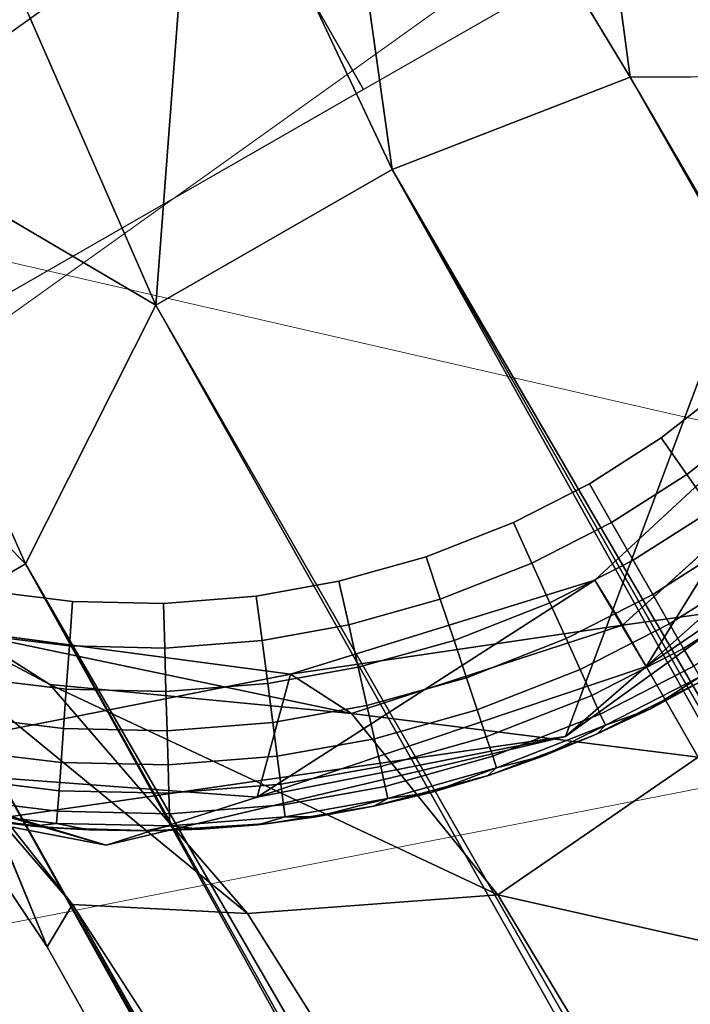
# Model space of a CAD drawing. Units: inches. Extents: x -6 to 442, y 20 to 189.
# Drawn here: x 93 to 94, y 50 to 51 of the extents above; entities that cross this region are included whole.
import ezdxf

# ---------------------------------------------------------------- set-up
doc = ezdxf.new("R2010")
doc.units = ezdxf.units.IN
doc.header["$MEASUREMENT"] = 0
doc.layers.add('SEAT-FABRIC', color=5, linetype='Continuous', lineweight=9)
doc.layers.add('SEAT-GLIDE', color=5, linetype='Continuous')
doc.layers.add('SEAT-LEG', color=5, linetype='Continuous')

# ---------------------------------------------------------------- blocks, each defined once
blk = doc.blocks.new('3AAL8114_0T')
at = {"layer": 'SEAT-FABRIC'}
for points in [[(8.77531, 10.13162, 15.51693), (9.97495, 9.15096, 14.82949), (9.35568, 10.42507, 15.52703)], [(9.36534, 10.0619, 13.2122), (10.92456, 10.35146, 13.13867), (10.8531, 9.40197, 12.79783)], [(8.77531, 10.13162, 15.51693), (7.98662, 9.2917, 15.09224), (9.39333, 8.87849, 14.83375)], [(9.97495, 9.15096, 14.82949), (8.77531, 10.13162, 15.51693), (9.39333, 8.87849, 14.83375)], [(6.52117, 9.71772, 13.10897), (9.36534, 10.0619, 13.2122), (6.83246, 8.82634, 12.72685)], [(9.36534, 10.0619, 13.2122), (9.40124, 9.17089, 12.86938), (6.83246, 8.82634, 12.72685)], [(9.36534, 10.0619, 13.2122), (10.8531, 9.40197, 12.79783), (9.40124, 9.17089, 12.86938)], [(7.89189, 7.96852, 14.54297), (9.39333, 8.87849, 14.83375), (7.98662, 9.2917, 15.09224)], [(6.83246, 8.82634, 12.72685), (9.40124, 9.17089, 12.86938), (8.38749, 8.0446, 12.57178)]]:
    blk.add_3dface(points, dxfattribs=at)
at = {"layer": 'SEAT-GLIDE'}
for points, invisible_edges in [([(10.10096, 9.2606, 0.19685), (10.10096, 9.2606, 0.19685), (9.31259, 10.13782, 0.19685)], 11), ([(10.10096, 9.2606, 0.19685), (10.10096, 9.2606, 0.19685), (9.2225, 10.04743, 0.19685)], 11), ([(9.13416, 9.89524, 0.19685), (9.13416, 9.89524, 0.19685), (10.10096, 9.2606, 0.19685), (9.1591, 9.95, 0.19685)], 6), ([(10.10096, 9.2606, 0.19685), (10.10096, 9.2606, 0.19685), (9.1591, 9.95, 0.19685)], 11), ([(9.11565, 9.8408, 0.19685), (9.11565, 9.8408, 0.19685), (9.95304, 9.15279, 0.19685), (9.13416, 9.89524, 0.19685)], 6), ([(10.10096, 9.2606, 0.19685), (10.10096, 9.2606, 0.19685), (9.13416, 9.89524, 0.19685)], 11), ([(9.95304, 9.15279, 0.19685), (9.95304, 9.15279, 0.19685), (9.13416, 9.89524, 0.19685)], 11), ([(9.10297, 9.78722, 0.19685), (9.10297, 9.78722, 0.19685), (9.52076, 9.11046, 0.19685), (9.11565, 9.8408, 0.19685)], 6), ([(9.95304, 9.15279, 0.19685), (9.95304, 9.15279, 0.19685), (9.11565, 9.8408, 0.19685)], 11), ([(9.68473, 9.08763, 0.19685), (9.68473, 9.08763, 0.19685), (9.11565, 9.8408, 0.19685)], 11), ([(9.09542, 9.7334, 0.19685), (9.09542, 9.7334, 0.19685), (9.52076, 9.11046, 0.19685), (9.10297, 9.78722, 0.19685)], 6), ([(9.52076, 9.11046, 0.19685), (9.52076, 9.11046, 0.19685), (9.10297, 9.78722, 0.19685)], 11), ([(9.09282, 9.67683, 0.19685), (9.09282, 9.67683, 0.19685), (9.22374, 9.3074, 0.19685), (9.09542, 9.7334, 0.19685)], 6), ([(9.52076, 9.11046, 0.19685), (9.52076, 9.11046, 0.19685), (9.09542, 9.7334, 0.19685)], 11), ([(9.46633, 9.12897, 0.19685), (9.46633, 9.12897, 0.19685), (9.09542, 9.7334, 0.19685), (9.41156, 9.15391, 0.19685)], 6), ([(9.09542, 9.7334, 0.19685), (9.09542, 9.7334, 0.19685), (9.46633, 9.12897, 0.19685)], 11), ([(9.52076, 9.11046, 0.19685), (9.52076, 9.11046, 0.19685), (9.09542, 9.7334, 0.19685), (9.46633, 9.12897, 0.19685)], 6), ([(9.09542, 9.7334, 0.19685), (9.09542, 9.7334, 0.19685), (9.52076, 9.11046, 0.19685)], 11), ([(9.34905, 9.67822), (9.34905, 9.67822), (9.21975, 9.58738), (9.21317, 9.63236)], 11), ([(9.34905, 9.67822), (9.34905, 9.67822), (9.23112, 9.54152), (9.21975, 9.58738)], 11), ([(9.34905, 9.67822), (9.34905, 9.67822), (9.24747, 9.49598), (9.23112, 9.54152)], 11), ([(9.34905, 9.67822), (9.34905, 9.67822), (9.24747, 9.49598)], 11), ([(9.22374, 9.3074, 0.19685), (9.22374, 9.3074, 0.19685), (9.09282, 9.67683, 0.19685)], 11), ([(9.09529, 9.62425, 0.19685), (9.09529, 9.62425, 0.19685), (9.1894, 9.35454, 0.19685), (9.09282, 9.67683, 0.19685)], 6), ([(9.22374, 9.3074, 0.19685), (9.22374, 9.3074, 0.19685), (9.09282, 9.67683, 0.19685), (9.1894, 9.35454, 0.19685)], 6), ([(9.09282, 9.67683, 0.19685), (9.09282, 9.67683, 0.19685), (9.22374, 9.3074, 0.19685)], 11), ([(9.19004, 9.6301, 0.00231), (9.19004, 9.6301, 0.00231), (9.21317, 9.63236), (9.21975, 9.58738)], 9), ([(9.16757, 9.62791, 0.00925), (9.16757, 9.62791, 0.00925), (9.15472, 9.57464, 0.02035), (9.1472, 9.62593, 0.02035)], 2), ([(9.15472, 9.57464, 0.02035), (9.15472, 9.57464, 0.02035), (9.16757, 9.62791, 0.00925), (9.1748, 9.57857, 0.00925)], 2), ([(9.19004, 9.6301, 0.00231), (9.19004, 9.6301, 0.00231), (9.1748, 9.57857, 0.00925), (9.16757, 9.62791, 0.00925)], 2), ([(9.1748, 9.57857, 0.00925), (9.1748, 9.57857, 0.00925), (9.19004, 9.6301, 0.00231), (9.19695, 9.58291, 0.00231)], 2), ([(9.21975, 9.58738), (9.21975, 9.58738), (9.19695, 9.58291, 0.00231), (9.19004, 9.6301, 0.00231)], 9), ([(9.1894, 9.35454, 0.19685), (9.1894, 9.35454, 0.19685), (9.09529, 9.62425, 0.19685)], 11), ([(9.10343, 9.56681, 0.19685), (9.10343, 9.56681, 0.19685), (9.13513, 9.4587, 0.19685), (9.09529, 9.62425, 0.19685)], 6), ([(9.13513, 9.4587, 0.19685), (9.13513, 9.4587, 0.19685), (9.09529, 9.62425, 0.19685)], 11), ([(9.09529, 9.62425, 0.19685), (9.09529, 9.62425, 0.19685), (9.09728, 9.60575, 0.11811), (9.10343, 9.56681, 0.19685)], 4), ([(9.09728, 9.60575, 0.11811), (9.09728, 9.60575, 0.11811), (9.098, 9.62113, 0.09442), (9.10619, 9.56514, 0.09442)], 9), ([(9.10433, 9.62175, 0.07346), (9.10433, 9.62175, 0.07346), (9.10619, 9.56514, 0.09442), (9.098, 9.62113, 0.09442)], 2), ([(9.11497, 9.62279, 0.05317), (9.11497, 9.62279, 0.05317), (9.11244, 9.56636, 0.07346), (9.10433, 9.62175, 0.07346)], 2), ([(9.10619, 9.56514, 0.09442), (9.10619, 9.56514, 0.09442), (9.10433, 9.62175, 0.07346), (9.11244, 9.56636, 0.07346)], 2), ([(9.11244, 9.56636, 0.07346), (9.11244, 9.56636, 0.07346), (9.11497, 9.62279, 0.05317), (9.12294, 9.56842, 0.05317)], 2), ([(9.12962, 9.62421, 0.03502), (9.12962, 9.62421, 0.03502), (9.12294, 9.56842, 0.05317), (9.11497, 9.62279, 0.05317)], 2), ([(9.12294, 9.56842, 0.05317), (9.12294, 9.56842, 0.05317), (9.12962, 9.62421, 0.03502), (9.13737, 9.57125, 0.03502)], 2), ([(9.1472, 9.62593, 0.02035), (9.1472, 9.62593, 0.02035), (9.13737, 9.57125, 0.03502), (9.12962, 9.62421, 0.03502)], 2), ([(9.13737, 9.57125, 0.03502), (9.13737, 9.57125, 0.03502), (9.1472, 9.62593, 0.02035), (9.15472, 9.57464, 0.02035)], 2), ([(9.10161, 9.57677, 0.11811), (9.10161, 9.57677, 0.11811), (9.10343, 9.56681, 0.19685), (9.09728, 9.60575, 0.11811)], 4), ([(9.10619, 9.56514, 0.09442), (9.10619, 9.56514, 0.09442), (9.10161, 9.57677, 0.11811), (9.09728, 9.60575, 0.11811)], 9), ([(9.21975, 9.58738), (9.21975, 9.58738), (9.20889, 9.5348, 0.00231), (9.19695, 9.58291, 0.00231)], 2), ([(9.20889, 9.5348, 0.00231), (9.20889, 9.5348, 0.00231), (9.21975, 9.58738), (9.23112, 9.54152)], 2), ([(9.21975, 9.58738), (9.21975, 9.58738), (9.20889, 9.5348, 0.00231)], 11), ([(9.20889, 9.5348, 0.00231), (9.20889, 9.5348, 0.00231), (9.21975, 9.58738)], 11), ([(9.19695, 9.58291, 0.00231), (9.19695, 9.58291, 0.00231), (9.18727, 9.52827, 0.00925), (9.1748, 9.57857, 0.00925)], 2), ([(9.18727, 9.52827, 0.00925), (9.18727, 9.52827, 0.00925), (9.19695, 9.58291, 0.00231), (9.20889, 9.5348, 0.00231)], 2), ([(9.1748, 9.57857, 0.00925), (9.1748, 9.57857, 0.00925), (9.16768, 9.52235, 0.02035), (9.15472, 9.57464, 0.02035)], 2), ([(9.16768, 9.52235, 0.02035), (9.16768, 9.52235, 0.02035), (9.1748, 9.57857, 0.00925), (9.18727, 9.52827, 0.00925)], 2), ([(9.13737, 9.57125, 0.03502), (9.13737, 9.57125, 0.03502), (9.13669, 9.51298, 0.05317), (9.12294, 9.56842, 0.05317)], 2), ([(9.13669, 9.51298, 0.05317), (9.13669, 9.51298, 0.05317), (9.13737, 9.57125, 0.03502), (9.15077, 9.51724, 0.03502)], 2), ([(9.15472, 9.57464, 0.02035), (9.15472, 9.57464, 0.02035), (9.15077, 9.51724, 0.03502), (9.13737, 9.57125, 0.03502)], 2), ([(9.15077, 9.51724, 0.03502), (9.15077, 9.51724, 0.03502), (9.15472, 9.57464, 0.02035), (9.16768, 9.52235, 0.02035)], 2), ([(9.13513, 9.4587, 0.19685), (9.13513, 9.4587, 0.19685), (9.10343, 9.56681, 0.19685)], 11), ([(9.11555, 9.51595, 0.19685), (9.11555, 9.51595, 0.19685), (9.13513, 9.4587, 0.19685), (9.10343, 9.56681, 0.19685)], 4), ([(9.11244, 9.56636, 0.07346), (9.11244, 9.56636, 0.07346), (9.12036, 9.50805, 0.09442), (9.10619, 9.56514, 0.09442)], 2), ([(9.10735, 9.54804, 0.11811), (9.10735, 9.54804, 0.11811), (9.10619, 9.56514, 0.09442), (9.12036, 9.50805, 0.09442)], 9), ([(9.12294, 9.56842, 0.05317), (9.12294, 9.56842, 0.05317), (9.12645, 9.50989, 0.07346), (9.11244, 9.56636, 0.07346)], 2), ([(9.12036, 9.50805, 0.09442), (9.12036, 9.50805, 0.09442), (9.11244, 9.56636, 0.07346), (9.12645, 9.50989, 0.07346)], 2), ([(9.12645, 9.50989, 0.07346), (9.12645, 9.50989, 0.07346), (9.12294, 9.56842, 0.05317), (9.13669, 9.51298, 0.05317)], 2), ([(9.12036, 9.50805, 0.09442), (9.12036, 9.50805, 0.09442), (9.1145, 9.51962, 0.11811), (9.10735, 9.54804, 0.11811)], 9), ([(9.23112, 9.54152), (9.23112, 9.54152), (9.22604, 9.48702, 0.00231), (9.20889, 9.5348, 0.00231)], 2), ([(9.22604, 9.48702, 0.00231), (9.22604, 9.48702, 0.00231), (9.23112, 9.54152), (9.24747, 9.49598)], 2), ([(9.23112, 9.54152), (9.23112, 9.54152), (9.22604, 9.48702, 0.00231)], 11), ([(9.22604, 9.48702, 0.00231), (9.22604, 9.48702, 0.00231), (9.23112, 9.54152)], 11), ([(9.20889, 9.5348, 0.00231), (9.20889, 9.5348, 0.00231), (9.2052, 9.47831, 0.00925), (9.18727, 9.52827, 0.00925)], 2), ([(9.2052, 9.47831, 0.00925), (9.2052, 9.47831, 0.00925), (9.20889, 9.5348, 0.00231), (9.22604, 9.48702, 0.00231)], 2), ([(9.18727, 9.52827, 0.00925), (9.18727, 9.52827, 0.00925), (9.18632, 9.47042, 0.02035), (9.16768, 9.52235, 0.02035)], 2), ([(9.18632, 9.47042, 0.02035), (9.18632, 9.47042, 0.02035), (9.18727, 9.52827, 0.00925), (9.2052, 9.47831, 0.00925)], 2), ([(9.16768, 9.52235, 0.02035), (9.16768, 9.52235, 0.02035), (9.17002, 9.46361, 0.03502), (9.15077, 9.51724, 0.03502)], 2), ([(9.17002, 9.46361, 0.03502), (9.17002, 9.46361, 0.03502), (9.16768, 9.52235, 0.02035), (9.18632, 9.47042, 0.02035)], 2), ([(9.15077, 9.51724, 0.03502), (9.15077, 9.51724, 0.03502), (9.15644, 9.45793, 0.05317), (9.13669, 9.51298, 0.05317)], 2), ([(9.15644, 9.45793, 0.05317), (9.15644, 9.45793, 0.05317), (9.15077, 9.51724, 0.03502), (9.17002, 9.46361, 0.03502)], 2), ([(9.12645, 9.50989, 0.07346), (9.12645, 9.50989, 0.07346), (9.14071, 9.45136, 0.09442), (9.12036, 9.50805, 0.09442)], 2), ([(9.13669, 9.51298, 0.05317), (9.13669, 9.51298, 0.05317), (9.14657, 9.45381, 0.07346), (9.12645, 9.50989, 0.07346)], 2), ([(9.14071, 9.45136, 0.09442), (9.14071, 9.45136, 0.09442), (9.12645, 9.50989, 0.07346), (9.14657, 9.45381, 0.07346)], 2), ([(9.14657, 9.45381, 0.07346), (9.14657, 9.45381, 0.07346), (9.13669, 9.51298, 0.05317), (9.15644, 9.45793, 0.05317)], 2), ([(9.51613, 9.51113), (9.51613, 9.51113), (9.26617, 9.45655), (9.24747, 9.49598)], 11), ([(9.51613, 9.51113), (9.51613, 9.51113), (9.29034, 9.41609), (9.26617, 9.45655)], 11), ([(9.51613, 9.51113), (9.51613, 9.51113), (9.31945, 9.37692), (9.29034, 9.41609)], 11), ([(9.51613, 9.51113), (9.51613, 9.51113), (9.34928, 9.34411), (9.31945, 9.37692)], 11), ([(9.51613, 9.51113), (9.51613, 9.51113), (9.38199, 9.31435), (9.34928, 9.34411)], 11), ([(9.51613, 9.51113), (9.51613, 9.51113), (9.42007, 9.28592), (9.38199, 9.31435)], 11), ([(9.51613, 9.51113), (9.51613, 9.51113), (9.46016, 9.26179), (9.42007, 9.28592)], 11), ([(9.51613, 9.51113), (9.51613, 9.51113), (9.50065, 9.2425), (9.46016, 9.26179)], 11), ([(9.51613, 9.51113), (9.51613, 9.51113), (9.50065, 9.2425)], 11), ([(9.12306, 9.4916, 0.11811), (9.12306, 9.4916, 0.11811), (9.12036, 9.50805, 0.09442), (9.14071, 9.45136, 0.09442)], 9), ([(9.24747, 9.49598), (9.24747, 9.49598), (9.24565, 9.44565, 0.00231), (9.22604, 9.48702, 0.00231)], 2), ([(9.24565, 9.44565, 0.00231), (9.24565, 9.44565, 0.00231), (9.24747, 9.49598), (9.26617, 9.45655)], 2), ([(9.24747, 9.49598), (9.24747, 9.49598), (9.24565, 9.44565, 0.00231)], 11), ([(9.24565, 9.44565, 0.00231), (9.24565, 9.44565, 0.00231), (9.24747, 9.49598)], 11), ([(9.14071, 9.45136, 0.09442), (9.14071, 9.45136, 0.09442), (9.13299, 9.46404, 0.11811), (9.12306, 9.4916, 0.11811)], 9), ([(9.22604, 9.48702, 0.00231), (9.22604, 9.48702, 0.00231), (9.2257, 9.43506, 0.00925), (9.2052, 9.47831, 0.00925)], 2), ([(9.2257, 9.43506, 0.00925), (9.2257, 9.43506, 0.00925), (9.22604, 9.48702, 0.00231), (9.24565, 9.44565, 0.00231)], 2), ([(9.2052, 9.47831, 0.00925), (9.2052, 9.47831, 0.00925), (9.20764, 9.42546, 0.02035), (9.18632, 9.47042, 0.02035)], 2), ([(9.20764, 9.42546, 0.02035), (9.20764, 9.42546, 0.02035), (9.2052, 9.47831, 0.00925), (9.2257, 9.43506, 0.00925)], 2), ([(9.18632, 9.47042, 0.02035), (9.18632, 9.47042, 0.02035), (9.19203, 9.41717, 0.03502), (9.17002, 9.46361, 0.03502)], 2), ([(9.19203, 9.41717, 0.03502), (9.19203, 9.41717, 0.03502), (9.18632, 9.47042, 0.02035), (9.20764, 9.42546, 0.02035)], 2), ([(9.17002, 9.46361, 0.03502), (9.17002, 9.46361, 0.03502), (9.17904, 9.41027, 0.05317), (9.15644, 9.45793, 0.05317)], 2), ([(9.17904, 9.41027, 0.05317), (9.17904, 9.41027, 0.05317), (9.17002, 9.46361, 0.03502), (9.19203, 9.41717, 0.03502)], 2), ([(9.15799, 9.40852, 0.19685), (9.15799, 9.40852, 0.19685), (9.1894, 9.35454, 0.19685), (9.13513, 9.4587, 0.19685)], 4), ([(9.15644, 9.45793, 0.05317), (9.15644, 9.45793, 0.05317), (9.1696, 9.40525, 0.07346), (9.14657, 9.45381, 0.07346)], 2), ([(9.1696, 9.40525, 0.07346), (9.1696, 9.40525, 0.07346), (9.15644, 9.45793, 0.05317), (9.17904, 9.41027, 0.05317)], 2), ([(9.14657, 9.45381, 0.07346), (9.14657, 9.45381, 0.07346), (9.16398, 9.40227, 0.09442), (9.14071, 9.45136, 0.09442)], 2), ([(9.16398, 9.40227, 0.09442), (9.16398, 9.40227, 0.09442), (9.14657, 9.45381, 0.07346), (9.1696, 9.40525, 0.07346)], 2), ([(9.26617, 9.45655), (9.26617, 9.45655), (9.27101, 9.4032, 0.00231), (9.24565, 9.44565, 0.00231)], 2), ([(9.27101, 9.4032, 0.00231), (9.27101, 9.4032, 0.00231), (9.26617, 9.45655), (9.29034, 9.41609)], 2), ([(9.26617, 9.45655), (9.26617, 9.45655), (9.27101, 9.4032, 0.00231)], 11), ([(9.27101, 9.4032, 0.00231), (9.27101, 9.4032, 0.00231), (9.26617, 9.45655)], 11), ([(9.24565, 9.44565, 0.00231), (9.24565, 9.44565, 0.00231), (9.25222, 9.39067, 0.00925), (9.2257, 9.43506, 0.00925)], 2), ([(9.25222, 9.39067, 0.00925), (9.25222, 9.39067, 0.00925), (9.24565, 9.44565, 0.00231), (9.27101, 9.4032, 0.00231)], 2), ([(9.2257, 9.43506, 0.00925), (9.2257, 9.43506, 0.00925), (9.2352, 9.37932, 0.02035), (9.20764, 9.42546, 0.02035)], 2), ([(9.2352, 9.37932, 0.02035), (9.2352, 9.37932, 0.02035), (9.2257, 9.43506, 0.00925), (9.25222, 9.39067, 0.00925)], 2), ([(9.20764, 9.42546, 0.02035), (9.20764, 9.42546, 0.02035), (9.2205, 9.36952, 0.03502), (9.19203, 9.41717, 0.03502)], 2), ([(9.2205, 9.36952, 0.03502), (9.2205, 9.36952, 0.03502), (9.20764, 9.42546, 0.02035), (9.2352, 9.37932, 0.02035)], 2), ([(9.19203, 9.41717, 0.03502), (9.19203, 9.41717, 0.03502), (9.20826, 9.36136, 0.05317), (9.17904, 9.41027, 0.05317)], 2), ([(9.20826, 9.36136, 0.05317), (9.20826, 9.36136, 0.05317), (9.19203, 9.41717, 0.03502), (9.2205, 9.36952, 0.03502)], 2), ([(9.29034, 9.41609), (9.29034, 9.41609), (9.30156, 9.36211, 0.00231), (9.27101, 9.4032, 0.00231)], 2), ([(9.30156, 9.36211, 0.00231), (9.30156, 9.36211, 0.00231), (9.29034, 9.41609), (9.31945, 9.37692)], 2), ([(9.29034, 9.41609), (9.29034, 9.41609), (9.30156, 9.36211, 0.00231)], 11), ([(9.30156, 9.36211, 0.00231), (9.30156, 9.36211, 0.00231), (9.29034, 9.41609)], 11), ([(9.17904, 9.41027, 0.05317), (9.17904, 9.41027, 0.05317), (9.19936, 9.35543, 0.07346), (9.1696, 9.40525, 0.07346)], 2), ([(9.19936, 9.35543, 0.07346), (9.19936, 9.35543, 0.07346), (9.17904, 9.41027, 0.05317), (9.20826, 9.36136, 0.05317)], 2), ([(9.1696, 9.40525, 0.07346), (9.1696, 9.40525, 0.07346), (9.19407, 9.35189, 0.09442), (9.16398, 9.40227, 0.09442)], 2), ([(9.19407, 9.35189, 0.09442), (9.19407, 9.35189, 0.09442), (9.1696, 9.40525, 0.07346), (9.19936, 9.35543, 0.07346)], 2), ([(9.27101, 9.4032, 0.00231), (9.27101, 9.4032, 0.00231), (9.28417, 9.34771, 0.00925), (9.25222, 9.39067, 0.00925)], 2), ([(9.28417, 9.34771, 0.00925), (9.28417, 9.34771, 0.00925), (9.27101, 9.4032, 0.00231), (9.30156, 9.36211, 0.00231)], 2), ([(9.25222, 9.39067, 0.00925), (9.25222, 9.39067, 0.00925), (9.26841, 9.33466, 0.02035), (9.2352, 9.37932, 0.02035)], 2), ([(9.26841, 9.33466, 0.02035), (9.26841, 9.33466, 0.02035), (9.25222, 9.39067, 0.00925), (9.28417, 9.34771, 0.00925)], 2), ([(9.2352, 9.37932, 0.02035), (9.2352, 9.37932, 0.02035), (9.2548, 9.32339, 0.03502), (9.2205, 9.36952, 0.03502)], 2), ([(9.2548, 9.32339, 0.03502), (9.2548, 9.32339, 0.03502), (9.2352, 9.37932, 0.02035), (9.26841, 9.33466, 0.02035)], 2), ([(9.31945, 9.37692), (9.31945, 9.37692), (9.33286, 9.32768, 0.00231), (9.30156, 9.36211, 0.00231)], 2), ([(9.33286, 9.32768, 0.00231), (9.33286, 9.32768, 0.00231), (9.31945, 9.37692), (9.34928, 9.34411)], 2), ([(9.31945, 9.37692), (9.31945, 9.37692), (9.33286, 9.32768, 0.00231)], 11), ([(9.33286, 9.32768, 0.00231), (9.33286, 9.32768, 0.00231), (9.31945, 9.37692)], 11), ([(9.2205, 9.36952, 0.03502), (9.2205, 9.36952, 0.03502), (9.24346, 9.31401, 0.05317), (9.20826, 9.36136, 0.05317)], 2), ([(9.24346, 9.31401, 0.05317), (9.24346, 9.31401, 0.05317), (9.2205, 9.36952, 0.03502), (9.2548, 9.32339, 0.03502)], 2), ([(9.20826, 9.36136, 0.05317), (9.20826, 9.36136, 0.05317), (9.23523, 9.3072, 0.07346), (9.19936, 9.35543, 0.07346)], 2), ([(9.23523, 9.3072, 0.07346), (9.23523, 9.3072, 0.07346), (9.20826, 9.36136, 0.05317), (9.24346, 9.31401, 0.05317)], 2), ([(9.30156, 9.36211, 0.00231), (9.30156, 9.36211, 0.00231), (9.3169, 9.31171, 0.00925), (9.28417, 9.34771, 0.00925)], 2), ([(9.3169, 9.31171, 0.00925), (9.3169, 9.31171, 0.00925), (9.30156, 9.36211, 0.00231), (9.33286, 9.32768, 0.00231)], 2), ([(9.19936, 9.35543, 0.07346), (9.19936, 9.35543, 0.07346), (9.23032, 9.30314, 0.09442), (9.19407, 9.35189, 0.09442)], 2), ([(9.23032, 9.30314, 0.09442), (9.23032, 9.30314, 0.09442), (9.19936, 9.35543, 0.07346), (9.23523, 9.3072, 0.07346)], 2), ([(9.28417, 9.34771, 0.00925), (9.28417, 9.34771, 0.00925), (9.30243, 9.29724, 0.02035), (9.26841, 9.33466, 0.02035)], 2), ([(9.30243, 9.29724, 0.02035), (9.30243, 9.29724, 0.02035), (9.28417, 9.34771, 0.00925), (9.3169, 9.31171, 0.00925)], 2), ([(9.34928, 9.34411), (9.34928, 9.34411), (9.36717, 9.29646, 0.00231), (9.33286, 9.32768, 0.00231)], 2), ([(9.36717, 9.29646, 0.00231), (9.36717, 9.29646, 0.00231), (9.34928, 9.34411), (9.38199, 9.31435)], 2), ([(9.34928, 9.34411), (9.34928, 9.34411), (9.36717, 9.29646, 0.00231)], 11), ([(9.36717, 9.29646, 0.00231), (9.36717, 9.29646, 0.00231), (9.34928, 9.34411)], 11), ([(9.26841, 9.33466, 0.02035), (9.26841, 9.33466, 0.02035), (9.28993, 9.28475, 0.03502), (9.2548, 9.32339, 0.03502)], 2), ([(9.28993, 9.28475, 0.03502), (9.28993, 9.28475, 0.03502), (9.26841, 9.33466, 0.02035), (9.30243, 9.29724, 0.02035)], 2), ([(9.33286, 9.32768, 0.00231), (9.33286, 9.32768, 0.00231), (9.35276, 9.27907, 0.00925), (9.3169, 9.31171, 0.00925)], 2), ([(9.35276, 9.27907, 0.00925), (9.35276, 9.27907, 0.00925), (9.33286, 9.32768, 0.00231), (9.36717, 9.29646, 0.00231)], 2), ([(9.2548, 9.32339, 0.03502), (9.2548, 9.32339, 0.03502), (9.27952, 9.27435, 0.05317), (9.24346, 9.31401, 0.05317)], 2), ([(9.27952, 9.27435, 0.05317), (9.27952, 9.27435, 0.05317), (9.2548, 9.32339, 0.03502), (9.28993, 9.28475, 0.03502)], 2), ([(9.24346, 9.31401, 0.05317), (9.24346, 9.31401, 0.05317), (9.27197, 9.26679, 0.07346), (9.23523, 9.3072, 0.07346)], 2), ([(9.27197, 9.26679, 0.07346), (9.27197, 9.26679, 0.07346), (9.24346, 9.31401, 0.05317), (9.27952, 9.27435, 0.05317)], 2), ([(9.36717, 9.29646, 0.00231), (9.36717, 9.29646, 0.00231), (9.38199, 9.31435), (9.42007, 9.28592)], 9), ([(9.3169, 9.31171, 0.00925), (9.3169, 9.31171, 0.00925), (9.33971, 9.26332, 0.02035), (9.30243, 9.29724, 0.02035)], 2), ([(9.33971, 9.26332, 0.02035), (9.33971, 9.26332, 0.02035), (9.3169, 9.31171, 0.00925), (9.35276, 9.27907, 0.00925)], 2), ([(9.26579, 9.2606, 0.19685), (9.26579, 9.2606, 0.19685), (9.31414, 9.2173, 0.19685), (9.22374, 9.3074, 0.19685)], 4), ([(9.41156, 9.15391, 0.19685), (9.41156, 9.15391, 0.19685), (9.22374, 9.3074, 0.19685)], 11), ([(9.23523, 9.3072, 0.07346), (9.23523, 9.3072, 0.07346), (9.26747, 9.26229, 0.09442), (9.23032, 9.30314, 0.09442)], 2), ([(9.26747, 9.26229, 0.09442), (9.26747, 9.26229, 0.09442), (9.23523, 9.3072, 0.07346), (9.27197, 9.26679, 0.07346)], 2), ([(9.30243, 9.29724, 0.02035), (9.30243, 9.29724, 0.02035), (9.32843, 9.24971, 0.03502), (9.28993, 9.28475, 0.03502)], 2), ([(9.32843, 9.24971, 0.03502), (9.32843, 9.24971, 0.03502), (9.30243, 9.29724, 0.02035), (9.33971, 9.26332, 0.02035)], 2), ([(9.36717, 9.29646, 0.00231), (9.36717, 9.29646, 0.00231), (9.39454, 9.24789, 0.00925), (9.35276, 9.27907, 0.00925)], 2), ([(9.39454, 9.24789, 0.00925), (9.39454, 9.24789, 0.00925), (9.36717, 9.29646, 0.00231), (9.40712, 9.26664, 0.00231)], 2), ([(9.42007, 9.28592), (9.42007, 9.28592), (9.40712, 9.26664, 0.00231), (9.36717, 9.29646, 0.00231)], 9), ([(9.28993, 9.28475, 0.03502), (9.28993, 9.28475, 0.03502), (9.31905, 9.23838, 0.05317), (9.27952, 9.27435, 0.05317)], 2), ([(9.31905, 9.23838, 0.05317), (9.31905, 9.23838, 0.05317), (9.28993, 9.28475, 0.03502), (9.32843, 9.24971, 0.03502)], 2), ([(9.27952, 9.27435, 0.05317), (9.27952, 9.27435, 0.05317), (9.31223, 9.23015, 0.07346), (9.27197, 9.26679, 0.07346)], 2), ([(9.31223, 9.23015, 0.07346), (9.31223, 9.23015, 0.07346), (9.27952, 9.27435, 0.05317), (9.31905, 9.23838, 0.05317)], 2)]:
    blk.add_3dface(points, dxfattribs=dict(at, invisible_edges=invisible_edges))
for points in [[(9.51613, 9.51113), (9.34905, 9.67822), (9.51619, 9.84536), (9.68327, 9.67828)], [(9.68321, 9.34405), (9.51613, 9.51113), (9.68327, 9.67828), (9.85036, 9.51119)], [(9.19695, 9.58291, 0.00231), (9.19695, 9.58291, 0.00231), (9.21975, 9.58738)], [(9.10343, 9.56681, 0.19685), (9.10343, 9.56681, 0.19685), (9.10161, 9.57677, 0.11811)], [(9.10735, 9.54804, 0.11811), (9.10735, 9.54804, 0.11811), (9.10343, 9.56681, 0.19685), (9.10161, 9.57677, 0.11811)], [(9.10161, 9.57677, 0.11811), (9.10161, 9.57677, 0.11811), (9.10619, 9.56514, 0.09442)], [(9.10619, 9.56514, 0.09442), (9.10619, 9.56514, 0.09442), (9.10735, 9.54804, 0.11811), (9.10161, 9.57677, 0.11811)], [(9.10343, 9.56681, 0.19685), (9.10343, 9.56681, 0.19685), (9.10735, 9.54804, 0.11811), (9.11555, 9.51595, 0.19685)], [(9.10735, 9.54804, 0.11811), (9.10735, 9.54804, 0.11811), (9.10343, 9.56681, 0.19685)], [(9.10343, 9.56681, 0.19685), (9.10343, 9.56681, 0.19685), (9.10735, 9.54804, 0.11811)], [(9.10735, 9.54804, 0.11811), (9.10735, 9.54804, 0.11811), (9.10619, 9.56514, 0.09442)], [(9.10619, 9.56514, 0.09442), (9.10619, 9.56514, 0.09442), (9.10735, 9.54804, 0.11811)], [(9.1145, 9.51962, 0.11811), (9.1145, 9.51962, 0.11811), (9.11555, 9.51595, 0.19685), (9.10735, 9.54804, 0.11811)], [(9.11555, 9.51595, 0.19685), (9.11555, 9.51595, 0.19685), (9.1145, 9.51962, 0.11811)], [(9.12306, 9.4916, 0.11811), (9.12306, 9.4916, 0.11811), (9.11555, 9.51595, 0.19685), (9.1145, 9.51962, 0.11811)], [(9.1145, 9.51962, 0.11811), (9.1145, 9.51962, 0.11811), (9.12036, 9.50805, 0.09442)], [(9.12036, 9.50805, 0.09442), (9.12036, 9.50805, 0.09442), (9.12306, 9.4916, 0.11811), (9.1145, 9.51962, 0.11811)], [(9.13513, 9.4587, 0.19685), (9.13513, 9.4587, 0.19685), (9.11555, 9.51595, 0.19685)], [(9.11555, 9.51595, 0.19685), (9.11555, 9.51595, 0.19685), (9.12306, 9.4916, 0.11811), (9.13513, 9.4587, 0.19685)], [(9.12306, 9.4916, 0.11811), (9.12306, 9.4916, 0.11811), (9.11555, 9.51595, 0.19685)], [(9.11555, 9.51595, 0.19685), (9.11555, 9.51595, 0.19685), (9.12306, 9.4916, 0.11811)], [(9.12306, 9.4916, 0.11811), (9.12306, 9.4916, 0.11811), (9.12036, 9.50805, 0.09442)], [(9.12036, 9.50805, 0.09442), (9.12036, 9.50805, 0.09442), (9.12306, 9.4916, 0.11811)], [(9.13299, 9.46404, 0.11811), (9.13299, 9.46404, 0.11811), (9.13513, 9.4587, 0.19685), (9.12306, 9.4916, 0.11811)], [(9.13513, 9.4587, 0.19685), (9.13513, 9.4587, 0.19685), (9.13299, 9.46404, 0.11811)], [(9.14483, 9.43585, 0.11811), (9.14483, 9.43585, 0.11811), (9.13513, 9.4587, 0.19685), (9.13299, 9.46404, 0.11811)], [(9.13299, 9.46404, 0.11811), (9.13299, 9.46404, 0.11811), (9.14071, 9.45136, 0.09442)], [(9.14071, 9.45136, 0.09442), (9.14071, 9.45136, 0.09442), (9.14483, 9.43585, 0.11811), (9.13299, 9.46404, 0.11811)], [(9.13513, 9.4587, 0.19685), (9.13513, 9.4587, 0.19685), (9.14483, 9.43585, 0.11811), (9.15799, 9.40852, 0.19685)], [(9.14483, 9.43585, 0.11811), (9.14483, 9.43585, 0.11811), (9.13513, 9.4587, 0.19685)], [(9.13513, 9.4587, 0.19685), (9.13513, 9.4587, 0.19685), (9.14483, 9.43585, 0.11811)], [(9.14483, 9.43585, 0.11811), (9.14483, 9.43585, 0.11811), (9.14071, 9.45136, 0.09442)], [(9.14483, 9.43585, 0.11811), (9.14483, 9.43585, 0.11811), (9.14071, 9.45136, 0.09442), (9.16398, 9.40227, 0.09442)], [(9.14071, 9.45136, 0.09442), (9.14071, 9.45136, 0.09442), (9.14483, 9.43585, 0.11811)], [(9.15811, 9.4083, 0.11811), (9.15811, 9.4083, 0.11811), (9.15799, 9.40852, 0.19685), (9.14483, 9.43585, 0.11811)], [(9.16398, 9.40227, 0.09442), (9.16398, 9.40227, 0.09442), (9.15811, 9.4083, 0.11811), (9.14483, 9.43585, 0.11811)], [(9.1894, 9.35454, 0.19685), (9.1894, 9.35454, 0.19685), (9.15799, 9.40852, 0.19685)], [(9.15799, 9.40852, 0.19685), (9.15799, 9.40852, 0.19685), (9.17281, 9.38148, 0.11811), (9.1894, 9.35454, 0.19685)], [(9.17281, 9.38148, 0.11811), (9.17281, 9.38148, 0.11811), (9.15799, 9.40852, 0.19685)], [(9.15799, 9.40852, 0.19685), (9.15799, 9.40852, 0.19685), (9.15811, 9.4083, 0.11811)], [(9.17281, 9.38148, 0.11811), (9.17281, 9.38148, 0.11811), (9.15799, 9.40852, 0.19685), (9.15811, 9.4083, 0.11811)], [(9.15799, 9.40852, 0.19685), (9.15799, 9.40852, 0.19685), (9.17281, 9.38148, 0.11811)], [(9.15811, 9.4083, 0.11811), (9.15811, 9.4083, 0.11811), (9.16398, 9.40227, 0.09442)], [(9.16398, 9.40227, 0.09442), (9.16398, 9.40227, 0.09442), (9.17281, 9.38148, 0.11811), (9.15811, 9.4083, 0.11811)], [(9.17281, 9.38148, 0.11811), (9.17281, 9.38148, 0.11811), (9.16398, 9.40227, 0.09442)], [(9.17281, 9.38148, 0.11811), (9.17281, 9.38148, 0.11811), (9.16398, 9.40227, 0.09442), (9.19407, 9.35189, 0.09442)], [(9.16398, 9.40227, 0.09442), (9.16398, 9.40227, 0.09442), (9.17281, 9.38148, 0.11811)], [(9.18886, 9.35544, 0.11811), (9.18886, 9.35544, 0.11811), (9.1894, 9.35454, 0.19685), (9.17281, 9.38148, 0.11811)], [(9.19407, 9.35189, 0.09442), (9.19407, 9.35189, 0.09442), (9.18886, 9.35544, 0.11811), (9.17281, 9.38148, 0.11811)], [(9.1894, 9.35454, 0.19685), (9.1894, 9.35454, 0.19685), (9.18886, 9.35544, 0.11811)], [(9.20622, 9.33027, 0.11811), (9.20622, 9.33027, 0.11811), (9.1894, 9.35454, 0.19685), (9.18886, 9.35544, 0.11811)], [(9.18886, 9.35544, 0.11811), (9.18886, 9.35544, 0.11811), (9.19407, 9.35189, 0.09442)], [(9.19407, 9.35189, 0.09442), (9.19407, 9.35189, 0.09442), (9.20622, 9.33027, 0.11811), (9.18886, 9.35544, 0.11811)], [(9.1894, 9.35454, 0.19685), (9.1894, 9.35454, 0.19685), (9.20622, 9.33027, 0.11811), (9.22374, 9.3074, 0.19685)], [(9.20622, 9.33027, 0.11811), (9.20622, 9.33027, 0.11811), (9.1894, 9.35454, 0.19685)], [(9.1894, 9.35454, 0.19685), (9.1894, 9.35454, 0.19685), (9.20622, 9.33027, 0.11811)], [(9.20622, 9.33027, 0.11811), (9.20622, 9.33027, 0.11811), (9.19407, 9.35189, 0.09442)], [(9.20622, 9.33027, 0.11811), (9.20622, 9.33027, 0.11811), (9.19407, 9.35189, 0.09442), (9.23032, 9.30314, 0.09442)], [(9.19407, 9.35189, 0.09442), (9.19407, 9.35189, 0.09442), (9.20622, 9.33027, 0.11811)], [(9.22487, 9.30602, 0.11811), (9.22487, 9.30602, 0.11811), (9.22374, 9.3074, 0.19685), (9.20622, 9.33027, 0.11811)], [(9.23032, 9.30314, 0.09442), (9.23032, 9.30314, 0.09442), (9.22487, 9.30602, 0.11811), (9.20622, 9.33027, 0.11811)], [(9.38199, 9.31435), (9.38199, 9.31435), (9.36717, 9.29646, 0.00231)], [(9.22374, 9.3074, 0.19685), (9.22374, 9.3074, 0.19685), (9.24472, 9.28277, 0.11811), (9.26579, 9.2606, 0.19685)], [(9.24472, 9.28277, 0.11811), (9.24472, 9.28277, 0.11811), (9.22374, 9.3074, 0.19685)], [(9.22374, 9.3074, 0.19685), (9.22374, 9.3074, 0.19685), (9.22487, 9.30602, 0.11811)], [(9.24472, 9.28277, 0.11811), (9.24472, 9.28277, 0.11811), (9.22374, 9.3074, 0.19685), (9.22487, 9.30602, 0.11811)], [(9.22374, 9.3074, 0.19685), (9.22374, 9.3074, 0.19685), (9.24472, 9.28277, 0.11811)], [(9.22487, 9.30602, 0.11811), (9.22487, 9.30602, 0.11811), (9.23032, 9.30314, 0.09442)], [(9.23032, 9.30314, 0.09442), (9.23032, 9.30314, 0.09442), (9.24472, 9.28277, 0.11811), (9.22487, 9.30602, 0.11811)], [(9.24472, 9.28277, 0.11811), (9.24472, 9.28277, 0.11811), (9.23032, 9.30314, 0.09442)], [(9.24472, 9.28277, 0.11811), (9.24472, 9.28277, 0.11811), (9.23032, 9.30314, 0.09442), (9.26747, 9.26229, 0.09442)], [(9.23032, 9.30314, 0.09442), (9.23032, 9.30314, 0.09442), (9.24472, 9.28277, 0.11811)], [(9.26577, 9.26059, 0.11811), (9.26577, 9.26059, 0.11811), (9.26579, 9.2606, 0.19685), (9.24472, 9.28277, 0.11811)], [(9.26747, 9.26229, 0.09442), (9.26747, 9.26229, 0.09442), (9.26577, 9.26059, 0.11811), (9.24472, 9.28277, 0.11811)]]:
    blk.add_3dface(points, dxfattribs=at)
at = {"layer": 'SEAT-LEG'}
for points, invisible_edges in [([(9.5635, 10.26811, 0.19625), (10.05024, 9.24457, 0.20778), (9.29592, 10.15199, 0.20773)], 1), ([(9.15356, 9.97605, 0.20624), (10.05024, 9.24457, 0.20778), (9.10341, 9.58882, 0.19626)], 2), ([(9.10341, 9.58882, 0.19626), (10.05024, 9.24457, 0.20778), (9.21927, 9.32165, 0.20753)], 1), ([(9.28295, 9.30814, 1.54316), (9.30166, 9.32813, 1.42008), (9.41432, 9.224, 1.56418)], 2), ([(9.30166, 9.32813, 1.42008), (9.44963, 9.23584, 1.42998), (9.41432, 9.224, 1.56418)], 12)]:
    blk.add_3dface(points, dxfattribs=dict(at, invisible_edges=invisible_edges))
for points in [[(9.29592, 10.15199, 0.20773), (10.05024, 9.24457, 0.20778), (9.15356, 9.97605, 0.20624)], [(9.2322, 9.6161, 2.42833), (9.38565, 9.87938, 2.09708), (9.18481, 9.66268, 2.27604)], [(9.43228, 9.77922, 2.3275), (9.38565, 9.87938, 2.09708), (9.2322, 9.6161, 2.42833)], [(9.24293, 9.78352, 1.99999), (9.24221, 9.8038, 1.61807), (9.06777, 9.54616, 1.95859)], [(9.06777, 9.54616, 1.95859), (9.24221, 9.8038, 1.61807), (9.08711, 9.45714, 1.79141)], [(9.24221, 9.8038, 1.61807), (9.17491, 9.5875, 1.61941), (9.08711, 9.45714, 1.79141)], [(9.24221, 9.8038, 1.61807), (9.18876, 9.64834, 1.45619), (9.17491, 9.5875, 1.61941)], [(9.04306, 9.55313, 2.1559), (9.18481, 9.66268, 2.27604), (9.24293, 9.78352, 1.99999)], [(9.24293, 9.78352, 1.99999), (9.06777, 9.54616, 1.95859), (9.04306, 9.55313, 2.1559)], [(9.37968, 9.58598, 2.52397), (9.43228, 9.77922, 2.3275), (9.2322, 9.6161, 2.42833)], [(9.55669, 9.72877, 2.39959), (9.43228, 9.77922, 2.3275), (9.37968, 9.58598, 2.52397)], [(9.08425, 9.77067, 0.2169), (9.10341, 9.58882, 0.19626), (9.10212, 9.53736, 0.21665)], [(9.08425, 9.77067, 0.2169), (9.10212, 9.53736, 0.21665), (9.10414, 9.68782, 0.68128)], [(9.66065, 9.63989, 2.41475), (9.55669, 9.72877, 2.39959), (9.37968, 9.58598, 2.52397)], [(9.14679, 9.46811, 0.68128), (9.10414, 9.68782, 0.68128), (9.10212, 9.53736, 0.21665)], [(9.18876, 9.64834, 1.45619), (9.10414, 9.68782, 0.68128), (9.21298, 9.46811, 1.42976)], [(9.10414, 9.68782, 0.68128), (9.14679, 9.46811, 0.68128), (9.21298, 9.46811, 1.42976)], [(0.67775, 1.28543, 5.99172), (9.18481, 9.66268, 2.27604), (0.48672, 1.14258, 5.87546)], [(9.04306, 9.55313, 2.1559), (0.48672, 1.14258, 5.87546), (9.18481, 9.66268, 2.27604)], [(9.18481, 9.66268, 2.27604), (0.67775, 1.28543, 5.99172), (9.2322, 9.6161, 2.42833)], [(9.17491, 9.5875, 1.61941), (9.18876, 9.64834, 1.45619), (9.20161, 9.43221, 1.56218)], [(9.18876, 9.64834, 1.45619), (9.21298, 9.46811, 1.42976), (9.20161, 9.43221, 1.56218)], [(9.48001, 9.48602, 2.55846), (9.66065, 9.63989, 2.41475), (9.37968, 9.58598, 2.52397)], [(9.78496, 9.61678, 2.31914), (9.66065, 9.63989, 2.41475), (9.48001, 9.48602, 2.55846)], [(1.16275, 1.68606, 5.93055), (9.2322, 9.6161, 2.42833), (0.67775, 1.28543, 5.99172)], [(1.18919, 1.50641, 6.17354), (9.2322, 9.6161, 2.42833), (1.16275, 1.68606, 5.93055)], [(9.2322, 9.6161, 2.42833), (1.18919, 1.50641, 6.17354), (9.37968, 9.58598, 2.52397)], [(9.55877, 9.37901, 2.51965), (9.78496, 9.61678, 2.31914), (9.48001, 9.48602, 2.55846)], [(9.74948, 9.45929, 2.33482), (9.78496, 9.61678, 2.31914), (9.55877, 9.37901, 2.51965)], [(1.26876, 1.44407, 6.23767), (9.37968, 9.58598, 2.52397), (1.18919, 1.50641, 6.17354)], [(9.37968, 9.58598, 2.52397), (1.26876, 1.44407, 6.23767), (9.48001, 9.48602, 2.55846)], [(9.08711, 9.45714, 1.79141), (9.17491, 9.5875, 1.61941), (9.13054, 9.33403, 1.70567)], [(9.10212, 9.53736, 0.21665), (9.10341, 9.58882, 0.19626), (9.21927, 9.32165, 0.20753)], [(9.17491, 9.5875, 1.61941), (9.20161, 9.43221, 1.56218), (9.13054, 9.33403, 1.70567)], [(0.48672, 1.14258, 5.87546), (9.04306, 9.55313, 2.1559), (0.53807, 1.20114, 5.59074)], [(9.06777, 9.54616, 1.95859), (0.53807, 1.20114, 5.59074), (9.04306, 9.55313, 2.1559)], [(0.32775, 0.9544, 5.51268), (9.06777, 9.54616, 1.95859), (0.90794, 1.43629, 5.05582)], [(0.53807, 1.20114, 5.59074), (9.06777, 9.54616, 1.95859), (0.32775, 0.9544, 5.51268)], [(9.06777, 9.54616, 1.95859), (5.15523, 5.18042, 3.24202), (0.90794, 1.43629, 5.05582)], [(9.08711, 9.45714, 1.79141), (5.15523, 5.18042, 3.24202), (9.06777, 9.54616, 1.95859)], [(9.10212, 9.53736, 0.21665), (9.21927, 9.32165, 0.20753), (9.14679, 9.46811, 0.68128)], [(1.34277, 1.36694, 6.26259), (9.48001, 9.48602, 2.55846), (1.26876, 1.44407, 6.23767)], [(1.39526, 1.27201, 6.25197), (9.48001, 9.48602, 2.55846), (1.34277, 1.36694, 6.26259)], [(9.48001, 9.48602, 2.55846), (1.39526, 1.27201, 6.25197), (9.55877, 9.37901, 2.51965)], [(9.21298, 9.46811, 1.42976), (9.14679, 9.46811, 0.68128), (9.30166, 9.32813, 1.42008)], [(9.26542, 9.29061, 0.68128), (9.14679, 9.46811, 0.68128), (9.21927, 9.32165, 0.20753)], [(9.14679, 9.46811, 0.68128), (9.26542, 9.29061, 0.68128), (9.30166, 9.32813, 1.42008)], [(9.20161, 9.43221, 1.56218), (9.21298, 9.46811, 1.42976), (9.28295, 9.30814, 1.54316)], [(9.21298, 9.46811, 1.42976), (9.30166, 9.32813, 1.42008), (9.28295, 9.30814, 1.54316)], [(9.13054, 9.33403, 1.70567), (5.15523, 5.18042, 3.24202), (9.08711, 9.45714, 1.79141)], [(9.59256, 9.25742, 2.42633), (9.74948, 9.45929, 2.33482), (9.55877, 9.37901, 2.51965)], [(9.82753, 9.39209, 2.13532), (9.74948, 9.45929, 2.33482), (9.59256, 9.25742, 2.42633)], [(9.13054, 9.33403, 1.70567), (9.20161, 9.43221, 1.56218), (9.22698, 9.25216, 1.65301)], [(9.20161, 9.43221, 1.56218), (9.28295, 9.30814, 1.54316), (9.22698, 9.25216, 1.65301)], [(1.53719, 1.25938, 6.14209), (9.55877, 9.37901, 2.51965), (1.39526, 1.27201, 6.25197)], [(9.55877, 9.37901, 2.51965), (1.53719, 1.25938, 6.14209), (9.59256, 9.25742, 2.42633)], [(9.13812, 9.16331, 1.72348), (5.15523, 5.18042, 3.24202), (9.13054, 9.33403, 1.70567)], [(9.13812, 9.16331, 1.72348), (9.13054, 9.33403, 1.70567), (9.22698, 9.25216, 1.65301)], [(9.30166, 9.32813, 1.42008), (9.26542, 9.29061, 0.68128), (9.44963, 9.23584, 1.42998)], [(9.21927, 9.32165, 0.20753), (9.39631, 9.17866, 0.20597), (9.26542, 9.29061, 0.68128)], [(9.21927, 9.32165, 0.20753), (10.05024, 9.24457, 0.20778), (9.39631, 9.17866, 0.20597)], [(9.22698, 9.25216, 1.65301), (9.28295, 9.30814, 1.54316), (9.34191, 9.17003, 1.68335)], [(9.28295, 9.30814, 1.54316), (9.41432, 9.224, 1.56418), (9.34191, 9.17003, 1.68335)], [(9.26542, 9.29061, 0.68128), (9.45328, 9.16779, 0.68128), (9.44963, 9.23584, 1.42998)], [(9.45328, 9.16779, 0.68128), (9.26542, 9.29061, 0.68128), (9.39631, 9.17866, 0.20597)]]:
    blk.add_3dface(points, dxfattribs=at)

msp = doc.modelspace()

# ---------------------------------------------------------------- block references
at = {"rotation": 74.7889301520869}
msp.add_blockref('3AAL8114_0T', (100.34701, 38.97258), dxfattribs=at)

doc.saveas('drawing.dxf')
